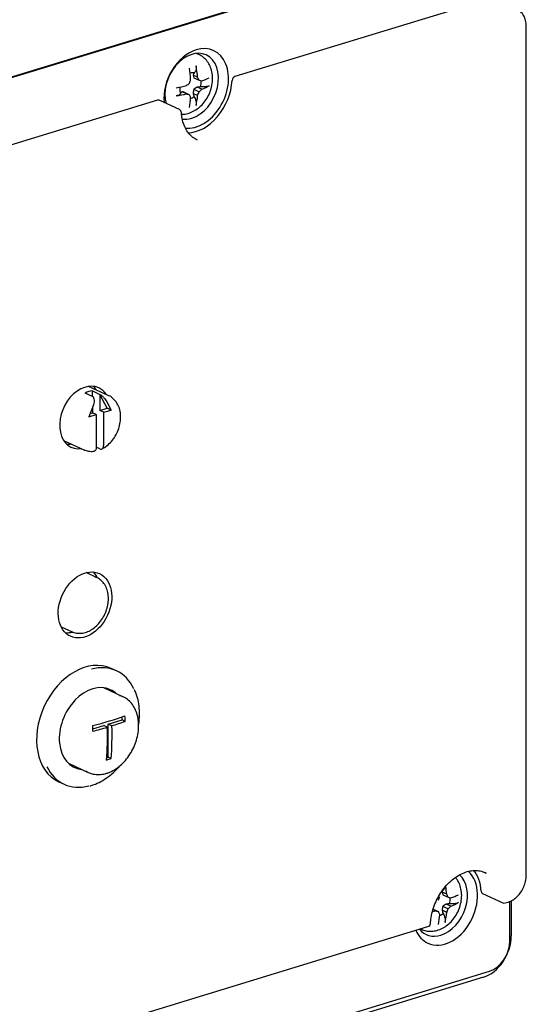
# Model space of a CAD drawing. Units: millimetres. Extents: x 4797 to 6116, y -2415 to -514.
# Drawn here: x 5942 to 5985, y -1382 to -1299 of the extents above; entities that cross this region are included whole.
import ezdxf

# ---------------------------------------------------------------- set-up
doc = ezdxf.new("R2010")
doc.units = ezdxf.units.MM
doc.layers.add('1', color=1, linetype='Continuous')

msp = doc.modelspace()

# ---------------------------------------------------------------- linework, layer by layer
at = {"layer": '1', "color": 0, "linetype": 'Continuous'}
for p, q in [((5900.801, -1316.224), (5982.026, -1291.407)), ((5902.211, -1315.736), (5982.114, -1291.323)), ((5981.251, -1297.298), (5960.069, -1303.769)), ((5984.574, -1370.902), (5984.574, -1299.535)), ((5957.019, -1301.908), (5956.83, -1301.821)), ((5956.936, -1303.828), (5956.556, -1303.652)), ((5956.608, -1303.874), (5957.059, -1304.082)), ((5956.004, -1305.227), (5955.624, -1305.051)), ((5955.802, -1305.084), (5956.253, -1305.292)), ((5956.936, -1305.355), (5956.556, -1305.179)), ((5956.608, -1304.837), (5957.059, -1305.045)), ((5957.282, -1304.836), (5956.901, -1304.66)), ((5953.57, -1305.755), (5905.776, -1320.357)), ((5955.4, -1306.547), (5953.696, -1305.761)), ((5949.461, -1330.595), (5947.766, -1329.813)), ((5948.103, -1330.673), (5947.472, -1330.382)), ((5948.093, -1330.668), (5948.093, -1330.192)), ((5948.093, -1330.192), (5948.724, -1330.483)), ((5948.724, -1330.483), (5948.724, -1331.844)), ((5949.344, -1331.654), (5948.724, -1330.483)), ((5948.163, -1331.458), (5947.798, -1332.368)), ((5948.103, -1331.607), (5948.103, -1332.033)), ((5948.724, -1331.844), (5949.344, -1331.654)), ((5949.296, -1331.112), (5949.66, -1331.8)), ((5949.66, -1331.8), (5949.344, -1331.654)), ((5947.798, -1332.368), (5948.419, -1332.179)), ((5947.909, -1332.093), (5948.103, -1332.033)), ((5948.419, -1332.179), (5948.103, -1332.033)), ((5948.419, -1332.179), (5948.419, -1334.922)), ((5949.039, -1331.989), (5948.724, -1331.844)), ((5949.039, -1331.989), (5949.66, -1331.8)), ((5949.039, -1334.732), (5949.039, -1331.989)), ((5945.672, -1334.354), (5947.366, -1335.135)), ((5948.724, -1335.058), (5948.419, -1334.917)), ((5948.478, -1345.898), (5947.554, -1345.472)), ((5945.46, -1350.013), (5946.384, -1350.439)), ((5950.108, -1353.724), (5949.666, -1353.521)), ((5950.661, -1355.907), (5949.059, -1355.168)), ((5949.428, -1358.21), (5950.591, -1357.854)), ((5949.428, -1360.99), (5949.428, -1358.21)), ((5949.73, -1358.349), (5949.428, -1358.21)), ((5950.591, -1357.854), (5950.591, -1357.584)), ((5950.846, -1357.972), (5950.591, -1357.854)), ((5948.125, -1358.608), (5949.04, -1358.328)), ((5949.342, -1358.467), (5949.04, -1358.328)), ((5946.127, -1361.524), (5947.729, -1362.263)), ((5949.299, -1361.03), (5949.428, -1360.99)), ((5949.673, -1361.103), (5949.428, -1360.99)), ((5945.268, -1363.055), (5945.709, -1363.259)), ((5977.878, -1372.505), (5977.497, -1372.329)), ((5977.549, -1372.551), (5978, -1372.759)), ((5980.884, -1372.441), (5982.589, -1373.227)), ((5982.802, -1373.242), (5983.043, -1373.168)), ((5983.19, -1376.415), (5983.19, -1373.11)), ((5983.305, -1373.056), (5983.305, -1375.992)), ((5976.946, -1373.904), (5976.732, -1373.805)), ((5976.743, -1373.761), (5977.194, -1373.969)), ((5977.878, -1374.032), (5977.497, -1373.856)), ((5977.549, -1373.514), (5978, -1373.722)), ((5978.223, -1373.513), (5977.843, -1373.337)), ((5886.627, -1402.626), (5976.303, -1375.227)), ((5975.67, -1375.421), (5975.72, -1375.444)), ((5980.979, -1379.484), (5877.358, -1411.143)), ((5877.863, -1410.635), (5981.484, -1378.975))]:
    msp.add_line(p, q, dxfattribs=at)
for centre, start, end in [((5955.274, -1306.819), 3.49318, 65.23646), ((5982.714, -1372.955), 245.23646, 286.98957), ((5976.216, -1374.94), 286.98957, 356.63214)]:
    msp.add_arc(centre, 0.3, start, end, dxfattribs=at)
for centre, major_axis, ratio, start_param, end_param in [((5956.441, -1304.588), (1.215, 2.633), 0.718873, 0, 2.439856), ((5956.819, -1304.762), (-1.466, -3.178), 0.718873, 3.712103, 5.397666), ((5956.819, -1304.762), (-1.466, -3.178), 0.718873, 0.223954, 3.712103), ((5956.441, -1304.588), (1.215, 2.633), 0.718873, 3.712103, 6.283185), ((5951.958, -1302.747), (-1.914, 6.722), 0.591511, 4.359571, 4.500805), ((5956.343, -1304.542), (-0.48, -1.04), 0.718873, 3.379875, 3.746644), ((5952.566, -1302.561), (2.169, -6.644), 0.578408, 1.195657, 1.336891), ((5952.036, -1302.149), (6.369, 2.822), 0.587498, 5.105109, 5.153358), ((5956.819, -1304.762), (-1.634, -3.541), 0.718873, 0.336431, 2.069817), ((5951.776, -1302.538), (1.7, 6.755), 0.688893, 4.61984, 4.668088), ((5952.747, -1302.241), (4.55, -5.274), 0.371575, 0.921722, 0.969971), ((5952.488, -1302.011), (6.578, -2.293), 0.092993, 5.51259, 5.560839), ((5956.343, -1304.542), (-0.48, -1.04), 0.718873, 1.809079, 2.28567), ((5952.267, -1302.295), (6.988, -0.102), 0.365152, 5.518066, 5.659301), ((5960.069, -1304.048), (-0.126, -0.272), 0.718873, 3.712103, 5.21141), ((5952.257, -1302.298), (6.988, 0.103), 0.385573, 5.131527, 5.272761), ((5952.257, -1303.025), (-6.988, 0.102), 0.365152, 2.000901, 2.142136), ((5952.036, -1303.309), (-6.578, 2.293), 0.092993, 2.250557, 2.298806), ((5951.776, -1303.079), (-4.55, 5.274), 0.371575, 3.942875, 3.991123), ((5952.747, -1302.782), (-1.7, -6.755), 0.688893, 1.357807, 1.406055), ((5952.488, -1303.171), (-6.369, -2.822), 0.587498, 2.083957, 2.132205), ((5952.267, -1303.022), (-6.988, -0.103), 0.385573, 2.365507, 2.506741), ((5953.57, -1306.033), (-0.126, -0.272), 0.718873, 3.141568, 3.712103), ((5951.958, -1302.759), (-2.169, 6.644), 0.578408, 3.961677, 4.102912), ((5956.343, -1304.542), (-0.48, -1.04), 0.718873, 0.573179, 0.902739), ((5952.566, -1302.573), (1.914, -6.722), 0.591511, 0.842406, 0.98364), ((5956.441, -1304.588), (1.215, 2.633), 0.718873, 3.345028, 3.712103), ((5958.524, -1305.548), (1.634, 3.541), 0.718873, 3.101229, 3.141617), ((5947.467, -1332.429), (1.152, 2.497), 0.718873, 0, 3.571222), ((5946.615, -1332.035), (-1.152, -2.497), 0.718873, 2.7118, 2.901867), ((5947.467, -1332.429), (1.152, 2.497), 0.718873, 5.853491, 6.283185), ((5947.782, -1332.574), (-1.047, -2.27), 0.718873, 3.551412, 3.872794), ((5946.615, -1332.035), (-1.152, -2.497), 0.718873, 0.239661, 0.429727), ((5946.52, -1347.748), (-1.215, -2.633), 0.718873, 2.640034, 2.888809), ((5947.431, -1348.169), (-1.047, -2.27), 0.718873, 3.141511, 3.224567), ((5946.52, -1347.748), (-1.215, -2.633), 0.718873, 0.252817, 0.527412), ((5947.467, -1358.288), (2.199, 4.767), 0.718873, 0, 3.141494), ((5947.909, -1358.492), (-2.199, -4.767), 0.718873, 2.594776, 3.683731), ((5948.098, -1358.579), (1.508, 3.269), 0.718873, 0, 3.377818), ((5947.593, -1358.346), (1.466, 3.178), 0.718873, 0, 0.020617), ((5948.098, -1358.579), (1.508, 3.269), 0.718873, 6.046994, 6.283185), ((5949.195, -1359.085), (-1.466, -3.178), 0.718873, 3.141511, 3.250583), ((5936.925, -1352.128), (-19.951, 0), 0.375419, 2.166092, 2.341748), ((5936.925, -1352.591), (19.98, 0), 0.375419, 5.408026, 5.483214), ((5938.283, -1353.01), (-5.822, 19.054), 0.585049, 4.276302, 4.301441), ((5935.568, -1353.84), (5.822, -19.054), 0.585049, 1.13471, 1.159848), ((5936.925, -1352.591), (19.98, 0), 0.375419, 5.307812, 5.383), ((5936.731, -1353.484), (5.843, -19.126), 0.585049, 0.984319, 1.13454), ((5937.119, -1353.366), (-5.843, 19.126), 0.585049, 4.125911, 4.276132), ((5947.593, -1358.346), (1.466, 3.178), 0.718873, 3.120894, 3.141511), ((5936.925, -1355.372), (19.889, 0), 0.375419, 5.382943, 5.408083), ((5947.909, -1358.492), (-2.199, -4.767), 0.718873, 5.748051, 6.283185), ((5949.195, -1359.085), (-1.466, -3.178), 0.718873, 6.197692, 6.283185), ((5947.909, -1358.492), (-2.199, -4.767), 0.718873, 0, 0.540665), ((5977.761, -1373.439), (-1.466, -3.178), 0.718873, 0, 2.912469), ((5977.761, -1373.439), (-1.634, -3.541), 0.718873, 2.212796, 2.80952), ((5979.465, -1374.225), (1.634, 3.541), 0.718873, 6.242822, 6.28321), ((5977.382, -1373.265), (1.215, 2.633), 0.718873, 3.712103, 6.077526), ((5973.507, -1371.238), (2.169, -6.644), 0.578408, 1.195657, 1.291884), ((5981.01, -1372.168), (-0.126, -0.272), 0.718873, 5.354389, 6.283162), ((5972.718, -1371.215), (1.7, 6.755), 0.688893, 4.61984, 4.668088), ((5973.689, -1370.918), (4.55, -5.274), 0.371575, 0.921722, 0.969971), ((5973.43, -1370.688), (6.578, -2.293), 0.092993, 5.51259, 5.560839), ((5977.284, -1373.219), (-0.48, -1.04), 0.718873, 1.809079, 2.28567), ((5973.209, -1370.972), (6.988, -0.102), 0.365152, 5.518066, 5.659301), ((5973.198, -1371.702), (-6.988, 0.102), 0.365152, 2.099289, 2.142136), ((5972.977, -1371.986), (-6.578, 2.293), 0.092993, 2.250557, 2.298806), ((5972.718, -1371.756), (-4.55, 5.274), 0.371575, 3.942875, 3.991123), ((5973.689, -1371.459), (-1.7, -6.755), 0.688893, 1.357807, 1.406055), ((5973.43, -1371.848), (-6.369, -2.822), 0.587498, 2.083957, 2.132205), ((5973.209, -1371.699), (-6.988, -0.103), 0.385573, 2.365507, 2.506741), ((5972.899, -1371.436), (-2.169, 6.644), 0.578408, 3.961677, 4.102912), ((5977.284, -1373.219), (-0.48, -1.04), 0.718873, 0.573179, 0.902739), ((5973.507, -1371.25), (1.914, -6.722), 0.591511, 0.842406, 0.98364), ((5977.761, -1373.439), (-1.466, -3.178), 0.718873, 5.709665, 6.283185), ((5977.382, -1373.265), (1.215, 2.633), 0.718873, 2.794169, 3.712103), ((5980.979, -1376.703), (-1.257, -2.724), 0.718873, 0.57051, 2.141307), ((5981.484, -1376.936), (0.922, 1.998), 0.718873, 3.712103, 5.282899)]:
    msp.add_ellipse(centre, major_axis=major_axis, ratio=ratio, start_param=start_param, end_param=end_param, dxfattribs=at)
msp.add_ellipse((5947.467, -1348.185), major_axis=(1.215, 2.633), ratio=0.718873, dxfattribs=at)
for points, knots in [([(5984.574, -1299.535), (5984.574, -1299.449), (5984.56, -1299.211), (5984.469, -1298.839), (5984.26, -1298.471), (5984.01, -1298.225), (5983.825, -1298.144), (5983.756, -1298.122)], [0, 0, 0, 0, 0.133588, 0.380936, 0.628072, 0.869691, 1, 1, 1, 1]), ([(5955.587, -1306.94), (5955.609, -1306.94), (5955.787, -1306.936), (5956.125, -1306.884), (5956.585, -1306.704), (5957.02, -1306.423), (5957.413, -1306.046), (5957.746, -1305.588), (5958, -1305.067), (5958.161, -1304.508), (5958.217, -1303.932), (5958.16, -1303.385), (5958.001, -1302.897), (5957.758, -1302.486), (5957.439, -1302.149), (5957.184, -1301.992), (5957.046, -1301.927)], [0, 0, 0, 0, 0.009654, 0.081415, 0.154745, 0.230508, 0.308594, 0.38823, 0.468705, 0.549973, 0.632223, 0.71553, 0.789644, 0.861515, 0.931596, 1, 1, 1, 1]), ([(5956.807, -1302.88), (5956.831, -1303.014), (5956.827, -1303.142), (5956.764, -1303.348), (5956.707, -1303.421), (5956.632, -1303.451)], [0, 0, 0, 0, 0.5, 0.5, 1, 1, 1, 1]), ([(5955.503, -1305.145), (5955.525, -1305.195), (5955.499, -1305.246), (5955.367, -1305.333), (5955.263, -1305.368), (5955.137, -1305.387)], [0, 0, 0, 0, 0.5, 0.5, 1, 1, 1, 1]), ([(5955.509, -1305.16), (5955.497, -1305.125), (5955.468, -1305.008), (5955.459, -1304.823), (5955.476, -1304.68), (5955.482, -1304.643)], [0, 0, 0, 0, 0.262998, 0.813287, 1, 1, 1, 1]), ([(5957.917, -1304.537), (5957.836, -1304.581), (5957.719, -1304.614), (5957.455, -1304.649), (5957.312, -1304.649), (5957.182, -1304.632)], [0, 0, 0, 0, 0.5, 0.5, 1, 1, 1, 1]), ([(5956.632, -1305.457), (5956.707, -1305.557), (5956.764, -1305.685), (5956.827, -1305.953), (5956.831, -1306.089), (5956.807, -1306.203)], [0, 0, 0, 0, 0.5, 0.5, 1, 1, 1, 1]), ([(5956.802, -1309.031), (5956.747, -1309.008), (5956.551, -1308.913), (5956.263, -1308.649), (5955.958, -1308.237), (5955.735, -1307.736), (5955.616, -1307.245), (5955.581, -1306.924), (5955.574, -1306.801)], [0, 0, 0, 0, 0.076738, 0.281672, 0.484698, 0.684802, 0.882781, 1, 1, 1, 1]), ([(5948.163, -1331.458), (5948.224, -1331.307), (5948.265, -1331.142), (5948.256, -1330.913), (5948.242, -1330.848), (5948.19, -1330.737), (5948.151, -1330.695), (5948.103, -1330.673)], [0, 0, 0, 0, 0.5, 0.5, 0.75, 0.75, 1, 1, 1, 1]), ([(5948.724, -1330.483), (5948.774, -1330.506), (5948.833, -1330.547), (5948.949, -1330.646), (5949.006, -1330.705), (5949.159, -1330.882), (5949.237, -1331.002), (5949.296, -1331.112)], [0, 0, 0, 0, 0.25, 0.25, 0.5, 0.5, 1, 1, 1, 1]), ([(5948.852, -1335.083), (5948.937, -1335.042), (5949.164, -1334.916), (5949.514, -1334.639), (5949.867, -1334.231), (5950.153, -1333.756), (5950.356, -1333.235), (5950.465, -1332.694), (5950.473, -1332.157), (5950.373, -1331.65), (5950.169, -1331.198), (5949.863, -1330.846), (5949.614, -1330.646), (5949.466, -1330.6), (5949.46, -1330.598)], [0, 0, 0, 0, 0.053134, 0.146249, 0.240078, 0.334391, 0.429001, 0.524043, 0.61967, 0.715842, 0.811661, 0.90553, 0.996243, 1, 1, 1, 1]), ([(5948.419, -1334.922), (5948.419, -1335.045), (5948.386, -1335.151), (5948.297, -1335.243), (5948.26, -1335.262), (5948.22, -1335.268)], [0, 0, 0, 0, 0.656361, 0.656361, 1, 1, 1, 1]), ([(5948.724, -1335.058), (5948.808, -1335.097), (5948.89, -1335.083), (5949.006, -1334.962), (5949.039, -1334.856), (5949.039, -1334.732)], [0, 0, 0, 0, 0.5, 0.5, 1, 1, 1, 1]), ([(5947.367, -1335.133), (5947.495, -1335.192), (5947.758, -1335.276), (5948.067, -1335.285), (5948.233, -1335.267), (5948.257, -1335.263)], [0, 0, 0, 0, 0.458806, 0.920869, 1, 1, 1, 1]), ([(5946.4, -1350.44), (5946.412, -1350.448), (5946.543, -1350.527), (5946.842, -1350.577), (5947.271, -1350.572), (5947.71, -1350.444), (5948.135, -1350.209), (5948.53, -1349.875), (5948.873, -1349.456), (5949.148, -1348.974), (5949.341, -1348.452), (5949.441, -1347.915), (5949.442, -1347.388), (5949.342, -1346.896), (5949.143, -1346.463), (5948.851, -1346.123), (5948.565, -1345.918), (5948.374, -1345.863), (5948.318, -1345.851)], [0, 0, 0, 0, 0.006848, 0.073376, 0.139656, 0.206745, 0.275097, 0.344401, 0.414154, 0.484033, 0.554018, 0.624178, 0.69458, 0.765211, 0.835675, 0.905222, 0.973189, 1, 1, 1, 1]), ([(5951.983, -1358.198), (5952.002, -1358.067), (5952.046, -1357.681), (5952.058, -1357.049), (5951.973, -1356.328), (5951.825, -1355.742), (5951.68, -1355.422), (5951.62, -1355.308)], [0, 0, 0, 0, 0.124872, 0.368711, 0.612757, 0.856782, 1, 1, 1, 1]), ([(5949.283, -1362.338), (5949.378, -1362.309), (5949.644, -1362.211), (5950.075, -1361.978), (5950.55, -1361.603), (5950.979, -1361.14), (5951.347, -1360.606), (5951.641, -1360.019), (5951.851, -1359.399), (5951.969, -1358.768), (5951.99, -1358.145), (5951.912, -1357.553), (5951.735, -1357.013), (5951.466, -1356.545), (5951.114, -1356.172), (5950.743, -1355.925), (5950.485, -1355.841), (5950.379, -1355.816)], [0, 0, 0, 0, 0.038218, 0.108188, 0.178508, 0.249095, 0.319757, 0.39045, 0.461201, 0.532046, 0.603023, 0.674133, 0.74523, 0.815995, 0.885995, 0.954964, 1, 1, 1, 1]), ([(5947.531, -1362.141), (5947.62, -1362.203), (5947.852, -1362.336), (5948.276, -1362.443), (5948.777, -1362.457), (5949.113, -1362.39), (5949.283, -1362.338)], [0, 0, 0, 0, 0.179194, 0.453602, 0.727605, 1, 1, 1, 1]), ([(5947.996, -1363.367), (5948.11, -1363.332), (5948.433, -1363.217), (5948.959, -1362.956), (5949.555, -1362.544), (5950.019, -1362.124), (5950.278, -1361.843), (5950.361, -1361.747)], [0, 0, 0, 0, 0.133369, 0.380804, 0.628962, 0.877712, 1, 1, 1, 1]), ([(5976.515, -1374.958), (5976.522, -1374.847), (5976.553, -1374.521), (5976.662, -1373.969), (5976.879, -1373.32), (5977.177, -1372.699), (5977.546, -1372.125), (5977.975, -1371.618), (5978.448, -1371.192), (5978.95, -1370.859), (5979.464, -1370.63), (5979.976, -1370.509), (5980.468, -1370.499), (5980.876, -1370.579), (5981.102, -1370.691), (5981.186, -1370.743)], [0, 0, 0, 0, 0.042414, 0.12454, 0.20677, 0.288998, 0.371187, 0.453282, 0.535257, 0.617127, 0.698967, 0.780966, 0.863509, 0.947123, 1, 1, 1, 1]), ([(5975.76, -1375.451), (5975.879, -1375.507), (5976.146, -1375.601), (5976.593, -1375.633), (5977.066, -1375.561), (5977.526, -1375.381), (5977.961, -1375.1), (5978.355, -1374.723), (5978.687, -1374.265), (5978.941, -1373.744), (5979.102, -1373.185), (5979.158, -1372.609), (5979.102, -1372.062), (5978.942, -1371.574), (5978.761, -1371.268), (5978.643, -1371.118), (5978.622, -1371.093)], [0, 0, 0, 0, 0.059316, 0.131244, 0.203158, 0.276643, 0.352567, 0.430819, 0.510624, 0.59127, 0.672711, 0.755136, 0.83862, 0.912892, 0.984914, 1, 1, 1, 1]), ([(5983.043, -1373.168), (5983.119, -1373.144), (5983.325, -1373.065), (5983.65, -1372.86), (5983.987, -1372.529), (5984.264, -1372.121), (5984.464, -1371.664), (5984.558, -1371.247), (5984.574, -1370.996), (5984.574, -1370.902)], [0, 0, 0, 0, 0.090385, 0.250468, 0.412277, 0.575264, 0.738676, 0.902677, 1, 1, 1, 1]), ([(5978.859, -1373.214), (5978.777, -1373.259), (5978.661, -1373.291), (5978.396, -1373.326), (5978.253, -1373.326), (5978.124, -1373.309)], [0, 0, 0, 0, 0.5, 0.5, 1, 1, 1, 1]), ([(5977.574, -1374.134), (5977.648, -1374.234), (5977.705, -1374.362), (5977.768, -1374.63), (5977.773, -1374.766), (5977.748, -1374.88)], [0, 0, 0, 0, 0.5, 0.5, 1, 1, 1, 1])]:
    msp.add_open_spline(points, degree=3, knots=knots, dxfattribs=at)
for points, degree in [([(5956.632, -1303.451), (5956.606, -1303.517), (5956.581, -1303.584), (5956.556, -1303.652)], 3), ([(5956.556, -1303.652), (5956.568, -1303.722), (5956.584, -1303.795), (5956.608, -1303.874)], 3), ([(5955.624, -1305.051), (5955.583, -1305.082), (5955.543, -1305.114), (5955.503, -1305.145)], 3), ([(5955.802, -1305.084), (5955.735, -1305.069), (5955.677, -1305.059), (5955.624, -1305.051)], 3), ([(5956.608, -1304.837), (5956.584, -1304.951), (5956.568, -1305.065), (5956.556, -1305.179)], 3), ([(5956.556, -1305.179), (5956.581, -1305.272), (5956.606, -1305.365), (5956.632, -1305.457)], 3), ([(5956.901, -1304.66), (5956.8, -1304.716), (5956.702, -1304.774), (5956.608, -1304.837)], 3), ([(5957.182, -1304.632), (5957.088, -1304.641), (5956.995, -1304.651), (5956.901, -1304.66)], 3), ([(5947.875, -1363.397), (5947.996, -1363.367)], 1), ([(5977.574, -1372.128), (5977.548, -1372.194), (5977.522, -1372.262), (5977.497, -1372.329)], 3), ([(5977.497, -1372.329), (5977.509, -1372.4), (5977.525, -1372.472), (5977.549, -1372.551)], 3), ([(5977.737, -1371.923), (5977.705, -1372.025), (5977.648, -1372.098), (5977.574, -1372.128)], 3), ([(5977.549, -1373.514), (5977.525, -1373.628), (5977.509, -1373.742), (5977.497, -1373.856)], 3), ([(5977.497, -1373.856), (5977.522, -1373.949), (5977.548, -1374.042), (5977.574, -1374.134)], 3), ([(5977.843, -1373.337), (5977.742, -1373.393), (5977.643, -1373.451), (5977.549, -1373.514)], 3), ([(5978.124, -1373.309), (5978.03, -1373.318), (5977.936, -1373.328), (5977.843, -1373.337)], 3)]:
    msp.add_open_spline(points, degree=degree, dxfattribs=at)

doc.saveas('drawing.dxf')
